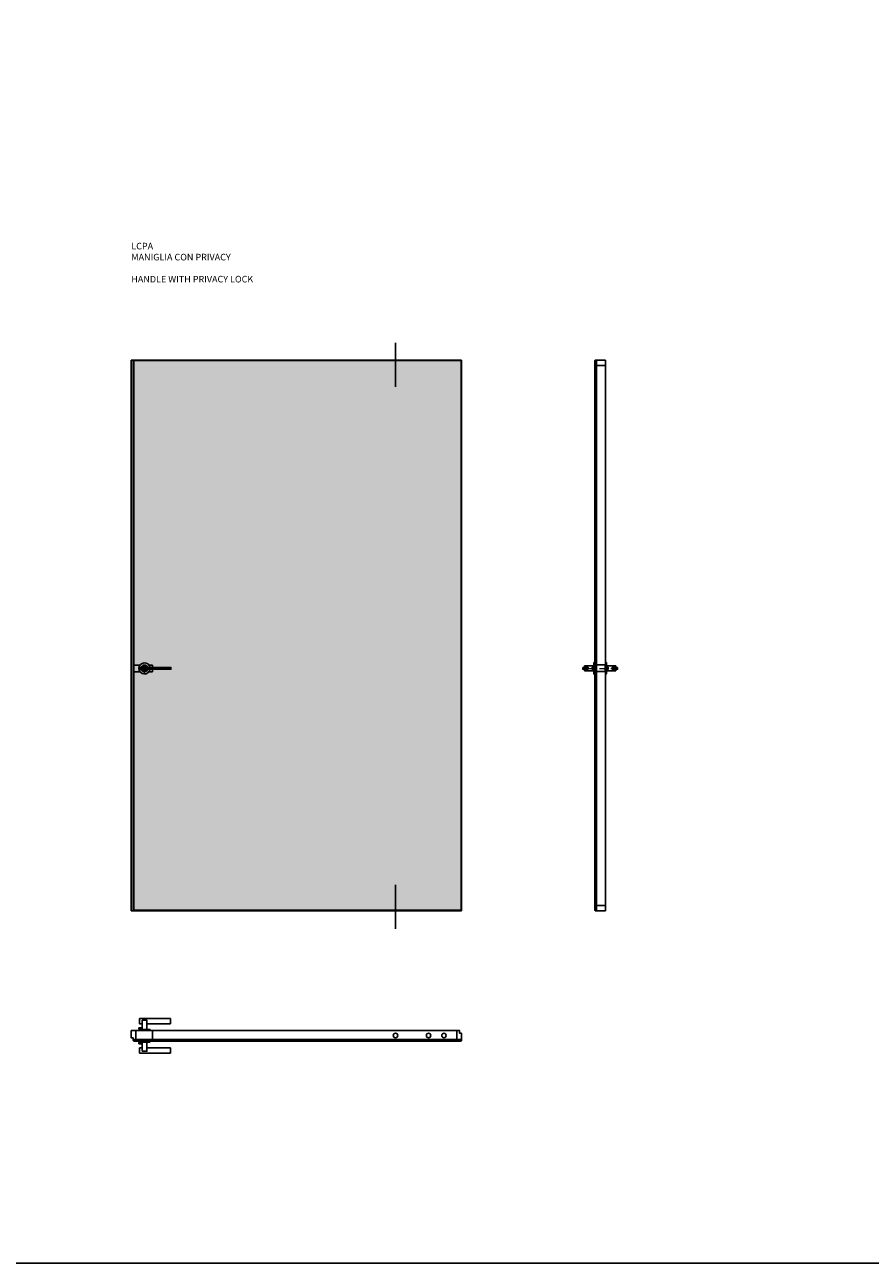
# Model space of a CAD drawing. Units: millimetres. Extents: x -941 to 65218, y -19695 to 6587.
# Drawn here: x 34906 to 38746, y -4657 to 965 of the extents above; entities that cross this region are included whole.
import ezdxf

# ---------------------------------------------------------------- set-up
doc = ezdxf.new("R2010")
doc.units = ezdxf.units.MM
doc.linetypes.add('DASHDOTX2', pattern=[50.8, 25.4, -12.7, 0, -12.7])
for name, color, linetype in [('anta', 7, 'Continuous'), ('DISEGNO', 7, 'Continuous'), ('DISEGNO2', 6, 'Continuous'), ('floor', 5, 'Continuous'), ('hinge', 40, 'Continuous'), ('maniglia', 6, 'Continuous'), ('vetro', 4, 'Continuous')]:
    doc.layers.add(name, color=color, linetype=linetype)
doc.layers.add('S_drw_Mezzaria', color=241, linetype='DASHDOTX2', lineweight=9)
doc.styles.add('ARIAL', font='arial.ttf')

# ---------------------------------------------------------------- blocks, each defined once
blk = doc.blocks.new('LCPA_mono_plan')
at = {"layer": 'vetro'}
h = blk.add_hatch(dxfattribs=at)
h.set_pattern_fill('ANSI31', color=256)
h.set_pattern_definition([(45, (35322.6694, -5061.2916), (-2.245064, 2.245064), [])])
h.paths.add_polyline_path([(36277.5, -3648.9), (36277.5, -3641.8), (34791, -3641.8), (34791, -3648.9)])
at = {"layer": 'anta'}
for p, q in [((34779.8, -3601.4), (34779.8, -3633.4)), ((34779.8, -3601.4), (34779.8, -3633.4)), ((34800.3, -3600.9), (34780.3, -3600.9)), ((34800.3, -3600.9), (34780.3, -3600.9)), ((34780.8, -3634.4), (34788.6, -3634.4)), ((34780.8, -3634.4), (34788.6, -3634.4)), ((34788.8, -3634.6), (34788.8, -3646.4)), ((34788.8, -3634.6), (34788.8, -3646.4)), ((34789.3, -3646.9), (34790.3, -3646.9)), ((34789.3, -3646.9), (34790.3, -3646.9)), ((34790.8, -3646.4), (34790.8, -3641.3)), ((34790.8, -3646.4), (34790.8, -3641.3)), ((34791, -3641.1), (34797.4, -3641.1)), ((34791, -3641.1), (34797.4, -3641.1)), ((34797.6, -3641.2), (34797.7, -3641.3)), ((34797.6, -3641.2), (34797.7, -3641.3)), ((34797.9, -3641.4), (34800.3, -3641.4)), ((34797.9, -3641.4), (34800.3, -3641.4)), ((36259.3, -3600.9), (34800.3, -3600.9)), ((34800.8, -3640.9), (34800.8, -3601.4)), ((34800.8, -3640.9), (34800.8, -3601.4))]:
    blk.add_line(p, q, dxfattribs=at)
blk.add_lwpolyline([(36258.8, -3640.9), (36258.8, -3601.4, -0.414214), (36259.3, -3600.9), (36270.3, -3600.9, -0.414214), (36270.8, -3601.4), (36270.8, -3613.2, 0.414214), (36271, -3613.4), (36278.8, -3613.4, -0.414214), (36279.8, -3614.4), (36279.8, -3646.4, -0.414214), (36279.3, -3646.9), (36278.3, -3646.9, -0.414214), (36277.8, -3646.4), (36277.8, -3641.3, 0.414214), (36277.6, -3641.1), (36262.2, -3641.1, 0.198912), (36262, -3641.2), (36261.9, -3641.3, -0.198912), (36261.7, -3641.4), (36259.3, -3641.4, -0.414214)], format="xyb", close=True, dxfattribs=at)
for centre, radius, start, end in [((34780.3, -3601.4), 0.5, 90, 180), ((34780.3, -3601.4), 0.5, 90, 180), ((34780.8, -3633.4), 1, 180, 270), ((34788.6, -3634.6), 0.2, 0, 90), ((34788.6, -3634.6), 0.2, 0, 90), ((34789.3, -3646.4), 0.5, 180, 270), ((34789.3, -3646.4), 0.5, 180, 270), ((34790.3, -3646.4), 0.5, 270, 0), ((34790.3, -3646.4), 0.5, 270, 0), ((34791, -3641.3), 0.2, 90, 180), ((34791, -3641.3), 0.2, 90, 180), ((34797.4, -3641.3), 0.2, 45, 90), ((34797.4, -3641.3), 0.2, 45, 90), ((34797.9, -3641.2), 0.2, 225, 270), ((34797.9, -3641.2), 0.2, 225, 270), ((34800.3, -3601.4), 0.5, 0, 90), ((34800.3, -3601.4), 0.5, 0, 90), ((34800.3, -3640.9), 0.5, 270, 0), ((34800.3, -3640.9), 0.5, 270, 0)]:
    blk.add_arc(centre, radius, start, end, dxfattribs=at)
at = {"layer": 'hinge'}
for centre in [(35979.8, -3623.5), (36129.8, -3623.5), (36199.8, -3623.5)]:
    blk.add_circle(centre, 10, dxfattribs=at)
at = {"layer": 'maniglia'}
for p, q in [((34814.5, -3588.8), (34825, -3588.8)), ((34814.5, -3593.8), (34814.5, -3588.8)), ((34815.3, -3593.8), (34814.5, -3593.8)), ((34815.3, -3593.8), (34824.3, -3593.8)), ((34815.8, -3596.3), (34863.8, -3596.3)), ((34817.8, -3546.3), (34957.8, -3546.3)), ((34817.8, -3570.3), (34817.8, -3546.3)), ((34817.8, -3570.3), (34828.8, -3570.3)), ((34821.8, -3596.3), (34817.8, -3596.3)), ((34825, -3593.8), (34824.3, -3593.8)), ((34825, -3588.8), (34825, -3593.8)), ((34850.8, -3570.3), (34957.8, -3570.3)), ((34957.8, -3570.3), (34957.8, -3546.3)), ((34957.8, -3570.3), (34957.8, -3546.3)), ((34813.8, -3598.3), (34813.8, -3600.8)), ((34813.8, -3600.8), (34865.8, -3600.8)), ((34813.8, -3648.8), (34813.8, -3651.3)), ((34813.8, -3648.8), (34865.8, -3648.8)), ((34863.8, -3653.3), (34815.8, -3653.3)), ((34817.8, -3653.3), (34821.8, -3653.3)), ((34865.8, -3600.8), (34865.8, -3598.3)), ((34865.8, -3651.3), (34865.8, -3648.8)), ((34814.5, -3660.8), (34814.5, -3655.8)), ((34814.5, -3655.8), (34815.3, -3655.8)), ((34825, -3660.8), (34814.5, -3660.8)), ((34824.3, -3655.8), (34815.3, -3655.8)), ((34817.8, -3679.3), (34828.8, -3679.3)), ((34817.8, -3679.3), (34817.8, -3703.3)), ((34817.8, -3703.3), (34957.8, -3703.3)), ((34824.3, -3655.8), (34825, -3655.8)), ((34825, -3655.8), (34825, -3660.8)), ((34850.8, -3679.3), (34957.8, -3679.3)), ((34957.8, -3679.3), (34957.8, -3703.3))]:
    blk.add_line(p, q, dxfattribs=at)
for points in [[(34828.8, -3554.3), (34828.8, -3596.3), (34850.8, -3596.3), (34850.8, -3554.3), (34828.8, -3554.3)], [(34828.8, -3695.3), (34828.8, -3653.3), (34850.8, -3653.3), (34850.8, -3695.3), (34828.8, -3695.3)]]:
    blk.add_lwpolyline(points, dxfattribs=at)
blk.add_lwpolyline([(34800.8, -3601.1), (34875.6, -3601.2), (34875.6, -3641.2), (34800.8, -3641.1)], close=True, dxfattribs=at)
for centre, radius, start, end in [((34815.8, -3598.3), 2, 90, 180), ((34815.3, -3596.3), 2.5, 0, 90), ((34824.3, -3596.3), 2.5, 90, 180), ((34863.8, -3598.3), 2, 0, 90), ((34815.8, -3651.3), 2, 180, 270), ((34815.3, -3653.3), 2.5, 270, 0), ((34824.3, -3653.3), 2.5, 180, 270), ((34863.8, -3651.3), 2, 270, 0)]:
    blk.add_arc(centre, radius, start, end, dxfattribs=at)
at = {"layer": 'vetro'}
blk.add_lwpolyline([(34791, -3641.8), (36277.5, -3641.8), (36277.5, -3648.9), (34791, -3648.9)], close=True, dxfattribs=at)
blk = doc.blocks.new('LCPA_mono_front')
at = {"layer": 'vetro'}
h = blk.add_hatch(dxfattribs=at)
h.set_pattern_fill('DOTS', color=9, scale=10)
h.set_pattern_definition([(0, (37348.771, -5669.803), (7.9375, 15.875), [0, -15.875])])
h.paths.add_polyline_path([(34801, -559.6), (36287.5, -559.6), (36287.5, -3055.1), (34801, -3055.1)])
at = {"layer": 'anta'}
for p, q in [((34789.8, -557.3), (34789.8, -3057.3)), ((36289.8, -557.3), (34789.8, -557.3)), ((34798.8, -557.3), (34798.8, -3057.3)), ((34800.8, -557.3), (34800.8, -3057.3)), ((36287.8, -557.3), (36287.8, -3057.3)), ((36289.8, -557.3), (36289.8, -3057.3)), ((34789.8, -3057.3), (36289.8, -3057.3)), ((34800.8, -3055.3), (36287.8, -3055.3))]:
    blk.add_line(p, q, dxfattribs=at)
blk.add_circle((34849.8, -1956.8), 15, dxfattribs=at)
at = {"layer": 'hinge'}
for p, q in [((35989.8, -478.3), (35989.8, -678.3)), ((35989.8, -2939.3), (35989.8, -3139.3))]:
    blk.add_line(p, q, dxfattribs=at)
at = {"layer": 'maniglia'}
for p, q in [((34829.2, -1941.8), (34800.8, -1941.8)), ((34800.8, -1971.8), (34800.8, -1941.8)), ((34870.4, -1941.8), (34885.6, -1941.8)), ((34870.4, -1941.8), (34885.6, -1941.8)), ((34885.6, -1941.8), (34885.6, -1952.8)), ((34885.6, -1960.8), (34885.6, -1971.8)), ((34829.2, -1971.8), (34800.8, -1971.8)), ((34870.4, -1971.8), (34885.6, -1971.8)), ((34870.4, -1971.8), (34885.6, -1971.8))]:
    blk.add_line(p, q, dxfattribs=at)
blk.add_lwpolyline([(34829.8, -1952.8), (34829.8, -1960.8), (34969.8, -1960.8), (34969.8, -1952.8), (34829.8, -1952.8)], dxfattribs=at)
for centre, radius, start, end in [((34849.8, -1956.8), 25.5, 9.0248, 350.9752), ((34829.8, -1956.8), 5.25, 49.6324, 310.3676), ((34829.8, -1956.8), 3, 90, 270), ((34849.8, -1956.8), 11, 21.3237, 158.6763), ((34849.8, -1956.8), 11, 201.3237, 338.6763)]:
    blk.add_arc(centre, radius, start, end, dxfattribs=at)
at = {"layer": 'S_drw_Mezzaria'}
for p, q in [((34872.3, -1956.8), (34827.3, -1956.8)), ((34849.8, -1979.3), (34849.8, -1934.3))]:
    blk.add_line(p, q, dxfattribs=at)
at = {"layer": 'vetro'}
blk.add_lwpolyline([(34801, -559.6), (36287.5, -559.6), (36287.5, -3055.1), (34801, -3055.1)], close=True, dxfattribs=at)
blk = doc.blocks.new('aladin swing mono_spingere_lato')
at = {"layer": 'vetro'}
h = blk.add_hatch(dxfattribs=at)
h.set_pattern_fill('ANSI31', color=256, angle=-90)
h.set_pattern_definition([(315, (647.216, 3569.627), (2.245064, 2.245064), [])])
h.paths.add_polyline_path([(2059.6, 2614.7), (2066.7, 2614.7), (2066.7, 5110.2), (2059.6, 5110.2)])
at = {"layer": 'anta'}
for p, q in [((2061.6, 5112), (2061.6, 5111)), ((2107.1, 5112.5), (2062.1, 5112.5)), ((2062.1, 5110.5), (2067.2, 5110.5)), ((2067.1, 5091.4), (2067.1, 5089)), ((2067.4, 5091.7), (2067.2, 5091.6)), ((2067.4, 5110.3), (2067.4, 5091.9)), ((2067.6, 5088.5), (2107.1, 5088.5)), ((2107.6, 5089), (2107.6, 5112)), ((2107.6, 2636), (2107.6, 5089)), ((2061.6, 2613), (2061.6, 2614)), ((2062.1, 2614.5), (2067.2, 2614.5)), ((2107.1, 2612.5), (2062.1, 2612.5)), ((2067.1, 2633.6), (2067.1, 2636)), ((2067.4, 2633.3), (2067.2, 2633.4)), ((2067.4, 2614.7), (2067.4, 2633.1)), ((2067.6, 2636.5), (2107.1, 2636.5)), ((2107.6, 2636), (2107.6, 2613))]:
    blk.add_line(p, q, dxfattribs=at)
for centre, radius, start, end in [((2062.1, 5112), 0.5, 90, 180), ((2062.1, 5111), 0.5, 180, 270), ((2067.3, 5091.4), 0.2, 135, 180), ((2067.6, 5089), 0.5, 180, 270), ((2067.2, 5110.3), 0.2, 0, 90), ((2067.2, 5091.9), 0.2, 315, 0), ((2107.1, 5112), 0.5, 0, 90), ((2107.1, 5089), 0.5, 270, 0), ((2062.1, 2614), 0.5, 90, 180), ((2062.1, 2613), 0.5, 180, 270), ((2067.6, 2636), 0.5, 90, 180), ((2067.3, 2633.6), 0.2, 180, 225), ((2067.2, 2614.7), 0.2, 270, 0), ((2067.2, 2633.1), 0.2, 0, 45), ((2107.1, 2636), 0.5, 0, 90), ((2107.1, 2613), 0.5, 270, 0)]:
    blk.add_arc(centre, radius, start, end, dxfattribs=at)
at = {"layer": 'S_drw_Mezzaria'}
blk.add_line((2030.3, 3712.5), (2158.6, 3712.5), dxfattribs=at)
at = {"layer": 'vetro'}
blk.add_lwpolyline([(2066.7, 5110.2), (2066.7, 2614.7), (2059.6, 2614.7), (2059.6, 5110.2)], close=True, dxfattribs=at)
blk = doc.blocks.new('LCPA_mono_lato')
at = {"layer": 'maniglia'}
for p, q in [((36290, -1945.8), (36248, -1945.8)), ((36248, -1945.8), (36248, -1952.8)), ((36248, -1960.8), (36248, -1967.8)), ((36248, -1960.8), (36248, -1967.8)), ((36282.5, -1951.6), (36282.5, -1962.1)), ((36287.5, -1951.6), (36282.5, -1951.6)), ((36282.5, -1962.1), (36287.5, -1962.1)), ((36287.5, -1952.3), (36287.5, -1951.6)), ((36287.5, -1952.3), (36287.5, -1961.3)), ((36287.5, -1962.1), (36287.5, -1961.3)), ((36290, -1945.8), (36290, -1967.8)), ((36290, -1945.8), (36290, -1967.8)), ((36290, -1958.8), (36290, -1954.8)), ((36348, -1945.8), (36390, -1945.8)), ((36348, -1945.8), (36348, -1967.8)), ((36348, -1954.8), (36348, -1958.8)), ((36355.5, -1951.6), (36350.5, -1951.6)), ((36350.5, -1951.6), (36350.5, -1952.3)), ((36350.5, -1961.3), (36350.5, -1952.3)), ((36350.5, -1961.3), (36350.5, -1962.1)), ((36350.5, -1962.1), (36355.5, -1962.1)), ((36355.5, -1962.1), (36355.5, -1951.6)), ((36390, -1945.8), (36390, -1952.8)), ((36390, -1960.8), (36390, -1967.8)), ((36290, -1967.8), (36248, -1967.8)), ((36348, -1967.8), (36390, -1967.8))]:
    blk.add_line(p, q, dxfattribs=at)
for points in [[(36240, -1952.8), (36264, -1952.8), (36264, -1960.8), (36240, -1960.8), (36240, -1952.8)], [(36290, -1930.7), (36290, -1981.7), (36295, -1981.7), (36295, -1930.7), (36290, -1930.7)], [(36343, -1930.7), (36343, -1981.7), (36348, -1981.7), (36348, -1930.7), (36343, -1930.7)], [(36398, -1952.8), (36374, -1952.8), (36374, -1960.8), (36398, -1960.8), (36398, -1952.8)]]:
    blk.add_lwpolyline(points, dxfattribs=at)
blk.add_lwpolyline([(36342.6, -1941.2), (36302.6, -1941.2), (36302.6, -1971.2), (36342.6, -1971.2)], close=True, dxfattribs=at)
for centre, start, end in [((36290, -1952.3), 180, 270), ((36290, -1961.3), 90, 180), ((36348, -1952.3), 270, 0), ((36348, -1961.3), 0, 90)]:
    blk.add_arc(centre, 2.5, start, end, dxfattribs=at)
at = {"layer": 'anta'}
blk.add_blockref('aladin swing mono_spingere_lato', (34235.4, -5669.8), dxfattribs=at)

msp = doc.modelspace()

# ---------------------------------------------------------------- linework, layer by layer
at = {"layer": 'DISEGNO2'}
msp.add_lwpolyline([(31066.2, 6587.3), (65218, 6587.3), (65218, -4657.3), (31066.2, -4657.3)], close=True, dxfattribs=at)

# ---------------------------------------------------------------- block references
at = {"layer": 'floor', "color": 2}
for name, p in [('LCPA_mono_front', (600, 0)), ('LCPA_mono_lato', (1200, 0)), ('LCPA_mono_plan', (610, 0))]:
    msp.add_blockref(name, p, dxfattribs=at)

# ---------------------------------------------------------------- texts
at = {"layer": 'DISEGNO', "insert": (35389.8, -24.8), "char_height": 30, "attachment_point": 1, "style": 'ARIAL'}
msp.add_mtext_dynamic_manual_height_columns('LCPA\\P \\PMANIGLIA CON PRIVACY\\P\\PHANDLE WITH PRIVACY LOCK', width=694.992, gutter_width=10, heights=[396.7], dxfattribs=at)

doc.saveas('drawing.dxf')
